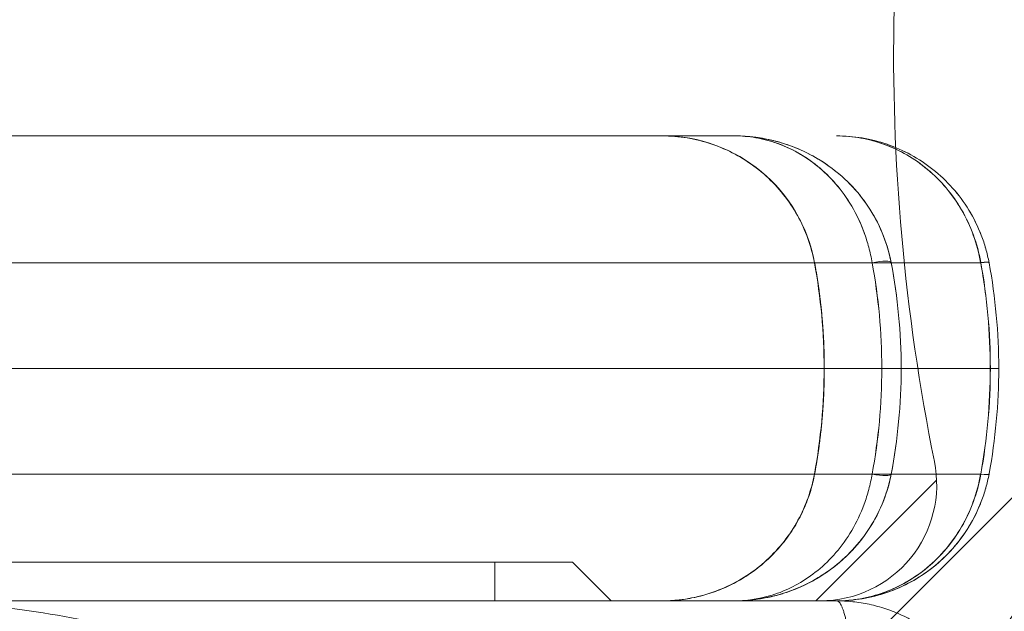
# Model space of a CAD drawing. Units: millimetres. Extents: x -2411 to 6452, y -5176 to 2520.
# Drawn here: x 2607 to 2633, y -2691 to -2676 of the extents above; entities that cross this region are included whole.
import ezdxf

# ---------------------------------------------------------------- set-up
doc = ezdxf.new("R2010")
doc.units = ezdxf.units.MM
doc.header["$LTSCALE"] = 1000
doc.layers.add('1 EQUIPMENT', color=7, linetype='Continuous', lineweight=18)

# ---------------------------------------------------------------- blocks, each defined once
blk = doc.blocks.new('EDMUND BLOCK')
at = {"layer": '1 EQUIPMENT'}
for p, q in [((2516.65, -2678.941), (2625.618, -2678.941)), ((2516.65, -2678.941), (2625.618, -2678.941)), ((2522.686, -2682.214), (2629.175, -2682.214)), ((2522.686, -2682.214), (2629.175, -2682.214)), ((2629.667, -2682.214), (2629.175, -2682.214)), ((2629.667, -2682.214), (2629.175, -2682.214)), ((2577.806, -2687.669), (2629.175, -2687.669)), ((2577.806, -2687.669), (2629.175, -2687.669)), ((2633.443, -2687.624), (2627.419, -2693.648)), ((2629.667, -2687.669), (2629.175, -2687.669)), ((2629.667, -2687.669), (2629.175, -2687.669)), ((2627.722, -2690.941), (2630.84, -2687.824)), ((2630.84, -2687.824), (2630.84, -2687.824)), ((2619.442, -2689.941), (2048.442, -2689.941)), ((2619.442, -2689.941), (2048.442, -2689.941)), ((2619.442, -2689.941), (2619.442, -2690.941)), ((2619.442, -2689.941), (2621.442, -2689.941)), ((2619.442, -2689.941), (2621.442, -2689.941)), ((2619.442, -2689.941), (2619.442, -2690.941)), ((2621.442, -2689.941), (2622.442, -2690.941)), ((2621.442, -2689.941), (2622.442, -2690.941)), ((2606.529, -2690.941), (2621.842, -2690.941)), ((2621.842, -2690.941), (2627.842, -2690.941)), ((2628.259, -2690.941), (2627.842, -2690.941))]:
    blk.add_line(p, q, dxfattribs=at)
for centre, radius, start, end in [((2682.73, -2676.836), 53, 166.0447, 191.4379), ((2627.842, -2687.941), 6, 270, 11.4379), ((2627.842, -2687.941), 3, 270, 11.4379)]:
    blk.add_arc(centre, radius, start, end, dxfattribs=at)
for centre, major_axis, ratio, start_param, end_param in [((2623.761, -2682.941), (0, 4), 0.999457, -1.387961, 0), ((2623.761, -2682.941), (0, 4), 0.999457, -1.387961, 0), ((2629.175, -2682.305), (0.491, 0.094), 0.178691, -0.032952, 1.536662), ((2629.175, -2682.305), (0.491, 0.094), 0.178691, -0.032952, 1.536662), ((2631.7, -2682.305), (0.492, 0.091), 0.1058, 0, 0.958626), ((2631.7, -2682.305), (0.492, 0.091), 0.1058, 0, 0.958626), ((2631.701, -2682.308), (0.492, 0.091), 0.104832, 0, 0.958733), ((2631.701, -2682.308), (0.492, 0.091), 0.104832, 0, 0.958733), ((2631.701, -2687.574), (0.492, -0.091), 0.104681, -0.949382, 0), ((2631.701, -2687.574), (0.492, -0.091), 0.104681, -0.949382, 0), ((2631.7, -2687.578), (0.492, -0.091), 0.105782, -0.949263, 0), ((2631.7, -2687.578), (0.492, -0.091), 0.105782, -0.949263, 0)]:
    blk.add_ellipse(centre, major_axis=major_axis, ratio=ratio, start_param=start_param, end_param=end_param, dxfattribs=at)
at = {"layer": '1 EQUIPMENT', "extrusion": (3.08169e-16, -3.18267e-16, -1)}
blk.add_ellipse((2631.7, -2682.305), major_axis=(0.492, 0.091), ratio=0.105782, start_param=-0.949263, end_param=0, dxfattribs=at)
blk.add_ellipse((2631.7, -2682.305), major_axis=(0.492, 0.091), ratio=0.105782, start_param=-0.949263, end_param=0, dxfattribs=at)
at = {"layer": '1 EQUIPMENT', "extrusion": (3.08742e-16, -3.22051e-16, -1)}
blk.add_ellipse((2631.701, -2682.309), major_axis=(0.492, 0.091), ratio=0.104641, start_param=-0.949385, end_param=-0.000008, dxfattribs=at)
blk.add_ellipse((2631.701, -2682.309), major_axis=(0.492, 0.091), ratio=0.104641, start_param=-0.949385, end_param=-0.000008, dxfattribs=at)
at = {"layer": '1 EQUIPMENT', "extrusion": (2.25664e-16, -1.44422e-18, -1)}
blk.add_ellipse((2629.175, -2687.578), major_axis=(0.491, -0.094), ratio=0.178691, start_param=-0.032952, end_param=1.536662, dxfattribs=at)
blk.add_ellipse((2629.175, -2687.578), major_axis=(0.491, -0.094), ratio=0.178691, start_param=-0.032952, end_param=1.536662, dxfattribs=at)
at = {"layer": '1 EQUIPMENT', "extrusion": (2.20254e-16, -4.0725e-17, -1)}
blk.add_ellipse((2631.7, -2687.578), major_axis=(0.492, -0.091), ratio=0.105779, start_param=0, end_param=0.958627, dxfattribs=at)
blk.add_ellipse((2631.7, -2687.578), major_axis=(0.492, -0.091), ratio=0.105779, start_param=0, end_param=0.958627, dxfattribs=at)
at = {"layer": '1 EQUIPMENT', "extrusion": (2.20274e-16, -4.06738e-17, -1)}
blk.add_ellipse((2631.701, -2687.574), major_axis=(0.492, -0.091), ratio=0.10481, start_param=0, end_param=0.958728, dxfattribs=at)
blk.add_ellipse((2631.701, -2687.574), major_axis=(0.492, -0.091), ratio=0.10481, start_param=0, end_param=0.958728, dxfattribs=at)
at = {"layer": '1 EQUIPMENT'}
for points, knots in [([(2627.686, -2682.214), (2627.607, -2681.789), (2627.457, -2681.372), (2627.036, -2680.616), (2626.759, -2680.268), (2626.116, -2679.685), (2625.742, -2679.444), (2624.946, -2679.099), (2624.515, -2678.991), (2623.973, -2678.946), (2623.862, -2678.941), (2623.752, -2678.941)], [0, 0, 0, 0, 1.296404, 1.296404, 2.59716, 2.59716, 3.898089, 3.898089, 5.198438, 5.198438, 5.529045, 5.529045, 5.529045, 5.529045]), ([(2627.686, -2682.214), (2627.608, -2681.789), (2627.457, -2681.372), (2627.036, -2680.616), (2626.759, -2680.268), (2626.116, -2679.686), (2625.742, -2679.444), (2624.946, -2679.099), (2624.515, -2678.991), (2623.976, -2678.946), (2623.869, -2678.942), (2623.759, -2678.941), (2623.757, -2678.941), (2623.754, -2678.941), (2623.753, -2678.941), (2623.752, -2678.941), (2623.752, -2678.941), (2623.752, -2678.941), (2623.752, -2678.941), (2623.752, -2678.941), (2623.752, -2678.941), (2623.752, -2678.941), (2623.752, -2678.941), (2623.753, -2678.941), (2623.753, -2678.941), (2623.756, -2678.941), (2623.758, -2678.941), (2623.761, -2678.941)], [0, 0, 0, 0, 1.296342, 1.296342, 2.596968, 2.596968, 3.897805, 3.897805, 5.198394, 5.198394, 5.519411, 5.519411, 5.526929, 5.526929, 5.528929, 5.528929, 5.528991, 5.528991, 5.529098, 5.529098, 5.529134, 5.529134, 5.593128, 5.593128, 5.785114, 5.785114, 6.049558, 6.049558, 6.049558, 6.049558]), ([(2625.618, -2678.941), (2626.045, -2678.941), (2626.471, -2679.005), (2627.093, -2679.201), (2627.297, -2679.283), (2627.692, -2679.479), (2627.883, -2679.594), (2628.439, -2679.994), (2628.788, -2680.34), (2629.208, -2680.966), (2629.333, -2681.196), (2629.536, -2681.684), (2629.615, -2681.943), (2629.667, -2682.214)], [-0.000012659, -0.000012659, -0.000012659, -0.000012659, 0.001664232, 0.001664232, 0.002502678, 0.002502678, 0.003341123, 0.003341123, 0.005018014, 0.005018014, 0.00585646, 0.00585646, 0.006694905, 0.006694905, 0.006694905, 0.006694905]), ([(2629.175, -2682.214), (2629.153, -2682.08), (2629.124, -2681.945), (2629.055, -2681.687), (2629.016, -2681.562), (2628.882, -2681.196), (2628.772, -2680.966), (2628.403, -2680.34), (2628.097, -2679.994), (2627.608, -2679.594), (2627.44, -2679.479), (2627.093, -2679.282), (2626.914, -2679.201), (2626.55, -2679.07), (2626.365, -2679.022), (2626.086, -2678.974), (2625.993, -2678.962), (2625.806, -2678.945), (2625.711, -2678.941), (2625.618, -2678.941)], [-0.00000006, -0.00000006, -0.00000006, -0.00000006, 0.000415518, 0.000415518, 0.000831096, 0.000831096, 0.001662252, 0.001662252, 0.003324564, 0.003324564, 0.00415572, 0.00415572, 0.004986876, 0.004986876, 0.005818032, 0.005818032, 0.00623361, 0.00623361, 0.006649188, 0.006649188, 0.006649188, 0.006649188]), ([(2625.618, -2678.941), (2625.711, -2678.941), (2625.806, -2678.945), (2625.992, -2678.961), (2626.084, -2678.973), (2626.36, -2679.021), (2626.543, -2679.068), (2627.084, -2679.26), (2627.44, -2679.456), (2628.095, -2679.992), (2628.401, -2680.338), (2628.771, -2680.964), (2628.881, -2681.194), (2629.016, -2681.561), (2629.055, -2681.687), (2629.107, -2681.88), (2629.122, -2681.946), (2629.151, -2682.079), (2629.164, -2682.147), (2629.175, -2682.214)], [-0.000012659, -0.000012659, -0.000012659, -0.000012659, 0.000401283, 0.000401283, 0.000815224, 0.000815224, 0.001643107, 0.001643107, 0.003298872, 0.003298872, 0.004954637, 0.004954637, 0.005782519, 0.005782519, 0.006196461, 0.006196461, 0.006403431, 0.006403431, 0.006610402, 0.006610402, 0.006610402, 0.006610402]), ([(2629.667, -2682.214), (2629.641, -2682.08), (2629.608, -2681.945), (2629.53, -2681.687), (2629.485, -2681.562), (2629.333, -2681.196), (2629.208, -2680.966), (2628.788, -2680.34), (2628.439, -2679.994), (2627.883, -2679.594), (2627.692, -2679.479), (2627.297, -2679.282), (2627.093, -2679.201), (2626.678, -2679.07), (2626.469, -2679.022), (2626.151, -2678.974), (2626.045, -2678.962), (2625.832, -2678.945), (2625.724, -2678.941), (2625.618, -2678.941)], [-0.00000006, -0.00000006, -0.00000006, -0.00000006, 0.000415518, 0.000415518, 0.000831096, 0.000831096, 0.001662252, 0.001662252, 0.003324564, 0.003324564, 0.00415572, 0.00415572, 0.004986876, 0.004986876, 0.005818032, 0.005818032, 0.00623361, 0.00623361, 0.006649188, 0.006649188, 0.006649188, 0.006649188]), ([(2625.618, -2678.941), (2625.711, -2678.941), (2625.806, -2678.945), (2625.992, -2678.961), (2626.084, -2678.973), (2626.36, -2679.021), (2626.543, -2679.068), (2627.084, -2679.26), (2627.44, -2679.456), (2628.095, -2679.992), (2628.401, -2680.338), (2628.771, -2680.964), (2628.881, -2681.194), (2629.016, -2681.561), (2629.055, -2681.687), (2629.107, -2681.88), (2629.122, -2681.946), (2629.151, -2682.079), (2629.164, -2682.147), (2629.175, -2682.214)], [-0.000012659, -0.000012659, -0.000012659, -0.000012659, 0.000401283, 0.000401283, 0.000815224, 0.000815224, 0.001643107, 0.001643107, 0.003298872, 0.003298872, 0.004954637, 0.004954637, 0.005782519, 0.005782519, 0.006196461, 0.006196461, 0.006403431, 0.006403431, 0.006610402, 0.006610402, 0.006610402, 0.006610402]), ([(2629.667, -2682.214), (2629.641, -2682.08), (2629.608, -2681.945), (2629.53, -2681.687), (2629.485, -2681.562), (2629.333, -2681.196), (2629.208, -2680.966), (2628.788, -2680.34), (2628.439, -2679.994), (2627.883, -2679.594), (2627.692, -2679.479), (2627.297, -2679.282), (2627.093, -2679.201), (2626.678, -2679.07), (2626.469, -2679.022), (2626.151, -2678.974), (2626.045, -2678.962), (2625.832, -2678.945), (2625.724, -2678.941), (2625.618, -2678.941)], [-0.00000006, -0.00000006, -0.00000006, -0.00000006, 0.000415518, 0.000415518, 0.000831096, 0.000831096, 0.001662252, 0.001662252, 0.003324564, 0.003324564, 0.00415572, 0.00415572, 0.004986876, 0.004986876, 0.005818032, 0.005818032, 0.00623361, 0.00623361, 0.006649188, 0.006649188, 0.006649188, 0.006649188]), ([(2625.618, -2678.941), (2626.045, -2678.941), (2626.471, -2679.005), (2627.093, -2679.201), (2627.297, -2679.283), (2627.692, -2679.479), (2627.883, -2679.594), (2628.439, -2679.994), (2628.788, -2680.34), (2629.208, -2680.966), (2629.333, -2681.196), (2629.536, -2681.684), (2629.615, -2681.943), (2629.667, -2682.214)], [-0.000012659, -0.000012659, -0.000012659, -0.000012659, 0.001664232, 0.001664232, 0.002502678, 0.002502678, 0.003341123, 0.003341123, 0.005018014, 0.005018014, 0.00585646, 0.00585646, 0.006694905, 0.006694905, 0.006694905, 0.006694905]), ([(2629.175, -2682.214), (2629.153, -2682.08), (2629.124, -2681.945), (2629.055, -2681.687), (2629.016, -2681.562), (2628.882, -2681.196), (2628.772, -2680.966), (2628.403, -2680.34), (2628.097, -2679.994), (2627.608, -2679.594), (2627.44, -2679.479), (2627.093, -2679.282), (2626.914, -2679.201), (2626.55, -2679.07), (2626.365, -2679.022), (2626.086, -2678.974), (2625.993, -2678.962), (2625.806, -2678.945), (2625.711, -2678.941), (2625.618, -2678.941)], [-0.00000006, -0.00000006, -0.00000006, -0.00000006, 0.000415518, 0.000415518, 0.000831096, 0.000831096, 0.001662252, 0.001662252, 0.003324564, 0.003324564, 0.00415572, 0.00415572, 0.004986876, 0.004986876, 0.005818032, 0.005818032, 0.00623361, 0.00623361, 0.006649188, 0.006649188, 0.006649188, 0.006649188]), ([(2626.068, -2678.965), (2626.215, -2678.981), (2626.362, -2679.004), (2626.615, -2679.059), (2626.724, -2679.087), (2626.852, -2679.125), (2626.872, -2679.131), (2626.953, -2679.157), (2627.013, -2679.177), (2627.253, -2679.265), (2627.43, -2679.344), (2627.851, -2679.569), (2628.092, -2679.731), (2628.516, -2680.089), (2628.705, -2680.28), (2629.021, -2680.677), (2629.154, -2680.877), (2629.45, -2681.43), (2629.59, -2681.813), (2629.666, -2682.211)], [0, 0, 0, 0, 0.581479, 0.581479, 1.017451, 1.017451, 1.09916, 1.09916, 1.344319, 1.344319, 2.080804, 2.080804, 3.135402, 3.135402, 4.065491, 4.065491, 4.856256, 4.856256, 6.088807, 6.088807, 6.088807, 6.088807]), ([(2626.068, -2678.965), (2626.215, -2678.981), (2626.362, -2679.004), (2626.615, -2679.059), (2626.724, -2679.087), (2626.852, -2679.125), (2626.872, -2679.131), (2626.953, -2679.157), (2627.013, -2679.177), (2627.253, -2679.265), (2627.43, -2679.344), (2627.851, -2679.569), (2628.092, -2679.731), (2628.516, -2680.089), (2628.705, -2680.28), (2629.021, -2680.677), (2629.154, -2680.877), (2629.45, -2681.43), (2629.59, -2681.813), (2629.666, -2682.211)], [0, 0, 0, 0, 0.581479, 0.581479, 1.017451, 1.017451, 1.09916, 1.09916, 1.344319, 1.344319, 2.080804, 2.080804, 3.135402, 3.135402, 4.065491, 4.065491, 4.856255, 4.856255, 6.088807, 6.088807, 6.088807, 6.088807]), ([(2628.259, -2678.941), (2628.368, -2678.941), (2628.48, -2678.946), (2628.7, -2678.964), (2628.809, -2678.978), (2629.133, -2679.032), (2629.346, -2679.086), (2629.766, -2679.23), (2629.975, -2679.321), (2630.372, -2679.538), (2630.563, -2679.663), (2630.924, -2679.95), (2631.096, -2680.112), (2631.406, -2680.462), (2631.547, -2680.651), (2631.796, -2681.058), (2631.905, -2681.279), (2632.036, -2681.62), (2632.074, -2681.735), (2632.124, -2681.912), (2632.14, -2681.972), (2632.168, -2682.092), (2632.181, -2682.154), (2632.192, -2682.214)], [-0.000013435, -0.000013435, -0.000013435, -0.000013435, 0.00035397, 0.00035397, 0.000721376, 0.000721376, 0.001456187, 0.001456187, 0.002190999, 0.002190999, 0.00292581, 0.00292581, 0.003660621, 0.003660621, 0.004395432, 0.004395432, 0.005130244, 0.005130244, 0.005497649, 0.005497649, 0.005681352, 0.005681352, 0.005865055, 0.005865055, 0.005865055, 0.005865055]), ([(2631.975, -2682.21), (2631.932, -2681.965), (2631.868, -2681.729), (2631.702, -2681.275), (2631.599, -2681.055), (2631.363, -2680.648), (2631.23, -2680.46), (2630.937, -2680.111), (2630.774, -2679.949), (2630.262, -2679.521), (2629.891, -2679.308), (2629.294, -2679.089), (2629.089, -2679.034), (2628.677, -2678.96), (2628.466, -2678.941), (2628.259, -2678.941)], [0, 0, 0, 0, 0.000742268, 0.000742268, 0.001484537, 0.001484537, 0.002226805, 0.002226805, 0.002969073, 0.002969073, 0.00445361, 0.00445361, 0.005195878, 0.005195878, 0.005938146, 0.005938146, 0.005938146, 0.005938146]), ([(2628.259, -2678.941), (2628.362, -2678.941), (2628.467, -2678.946), (2628.674, -2678.964), (2628.777, -2678.978), (2629.084, -2679.032), (2629.286, -2679.087), (2629.687, -2679.232), (2629.883, -2679.324), (2630.257, -2679.539), (2630.436, -2679.664), (2630.778, -2679.95), (2630.94, -2680.111), (2631.234, -2680.46), (2631.367, -2680.649), (2631.604, -2681.057), (2631.707, -2681.277), (2631.872, -2681.73), (2631.936, -2681.965), (2631.979, -2682.21)], [-0.000013435, -0.000013435, -0.000013435, -0.000013435, 0.000356771, 0.000356771, 0.000726977, 0.000726977, 0.00146739, 0.00146739, 0.002207803, 0.002207803, 0.002948216, 0.002948216, 0.003688629, 0.003688629, 0.004429041, 0.004429041, 0.005169454, 0.005169454, 0.005909867, 0.005909867, 0.005909867, 0.005909867]), ([(2632.192, -2682.214), (2632.17, -2682.093), (2632.141, -2681.972), (2632.075, -2681.736), (2632.036, -2681.62), (2631.906, -2681.28), (2631.797, -2681.06), (2631.547, -2680.652), (2631.407, -2680.463), (2631.096, -2680.113), (2630.925, -2679.951), (2630.563, -2679.664), (2630.374, -2679.539), (2629.978, -2679.323), (2629.77, -2679.231), (2629.348, -2679.086), (2629.134, -2679.032), (2628.809, -2678.978), (2628.7, -2678.964), (2628.48, -2678.946), (2628.369, -2678.941), (2628.259, -2678.941)], [-0.00000006, -0.00000006, -0.00000006, -0.00000006, 0.000369989, 0.000369989, 0.000740038, 0.000740038, 0.001480136, 0.001480136, 0.002220235, 0.002220235, 0.002960333, 0.002960333, 0.003700431, 0.003700431, 0.004440529, 0.004440529, 0.005180627, 0.005180627, 0.005550677, 0.005550677, 0.005920726, 0.005920726, 0.005920726, 0.005920726]), ([(2628.259, -2678.941), (2628.362, -2678.941), (2628.467, -2678.946), (2628.674, -2678.964), (2628.777, -2678.978), (2629.084, -2679.032), (2629.286, -2679.087), (2629.687, -2679.232), (2629.883, -2679.324), (2630.257, -2679.539), (2630.436, -2679.664), (2630.778, -2679.95), (2630.94, -2680.111), (2631.234, -2680.46), (2631.367, -2680.649), (2631.604, -2681.057), (2631.707, -2681.277), (2631.872, -2681.73), (2631.936, -2681.965), (2631.979, -2682.21)], [-0.000013435, -0.000013435, -0.000013435, -0.000013435, 0.000356771, 0.000356771, 0.000726977, 0.000726977, 0.00146739, 0.00146739, 0.002207803, 0.002207803, 0.002948216, 0.002948216, 0.003688629, 0.003688629, 0.004429041, 0.004429041, 0.005169454, 0.005169454, 0.005909867, 0.005909867, 0.005909867, 0.005909867]), ([(2628.259, -2678.941), (2628.368, -2678.941), (2628.48, -2678.946), (2628.7, -2678.964), (2628.809, -2678.978), (2629.133, -2679.032), (2629.346, -2679.086), (2629.766, -2679.23), (2629.975, -2679.321), (2630.372, -2679.538), (2630.563, -2679.663), (2630.924, -2679.95), (2631.096, -2680.112), (2631.406, -2680.462), (2631.547, -2680.651), (2631.796, -2681.058), (2631.905, -2681.279), (2632.036, -2681.62), (2632.074, -2681.735), (2632.124, -2681.912), (2632.14, -2681.972), (2632.168, -2682.092), (2632.181, -2682.154), (2632.192, -2682.214)], [-0.000013435, -0.000013435, -0.000013435, -0.000013435, 0.00035397, 0.00035397, 0.000721376, 0.000721376, 0.001456187, 0.001456187, 0.002190999, 0.002190999, 0.00292581, 0.00292581, 0.003660621, 0.003660621, 0.004395432, 0.004395432, 0.005130244, 0.005130244, 0.005497649, 0.005497649, 0.005681352, 0.005681352, 0.005865055, 0.005865055, 0.005865055, 0.005865055]), ([(2631.975, -2682.21), (2631.932, -2681.965), (2631.868, -2681.729), (2631.702, -2681.275), (2631.599, -2681.055), (2631.363, -2680.648), (2631.23, -2680.46), (2630.937, -2680.111), (2630.774, -2679.949), (2630.262, -2679.521), (2629.891, -2679.308), (2629.294, -2679.089), (2629.089, -2679.034), (2628.677, -2678.96), (2628.466, -2678.941), (2628.259, -2678.941)], [0, 0, 0, 0, 0.000742268, 0.000742268, 0.001484537, 0.001484537, 0.002226805, 0.002226805, 0.002969073, 0.002969073, 0.00445361, 0.00445361, 0.005195878, 0.005195878, 0.005938146, 0.005938146, 0.005938146, 0.005938146]), ([(2629.667, -2682.214), (2629.928, -2682.214), (2630.65, -2682.214), (2631.414, -2682.214), (2631.976, -2682.214)], [0.6565689, 0.6565689, 0.6565689, 0.6565689, 0.78, 0.9754185, 0.9754185, 0.9754185, 0.9754185]), ([(2629.667, -2682.214), (2629.928, -2682.214), (2630.65, -2682.214), (2631.414, -2682.214), (2631.976, -2682.214)], [0.6565689, 0.6565689, 0.6565689, 0.6565689, 0.78, 0.9754185, 0.9754185, 0.9754185, 0.9754185]), ([(2631.976, -2682.214), (2631.976, -2682.214), (2631.976, -2682.214), (2631.976, -2682.214), (2631.975, -2682.213), (2631.975, -2682.211), (2631.975, -2682.21)], [-0.00000006, -0.00000006, -0.00000006, -0.00000006, 0, 0, 0, 0.000003928128, 0.000003928128, 0.000003928128, 0.000003928128]), ([(2631.976, -2682.214), (2631.976, -2682.214), (2631.976, -2682.214), (2631.976, -2682.214), (2631.975, -2682.213), (2631.975, -2682.211), (2631.975, -2682.21)], [-0.00000006, -0.00000006, -0.00000006, -0.00000006, 0, 0, 0, 0.000003928128, 0.000003928128, 0.000003928128, 0.000003928128]), ([(2632.222, -2684.941), (2632.222, -2684.483), (2632.202, -2684.026), (2632.119, -2683.116), (2632.057, -2682.662), (2631.976, -2682.214)], [0.002746154, 0.002746154, 0.002746154, 0.002746154, 0.004119564, 0.004119564, 0.005492973, 0.005492973, 0.005492973, 0.005492973]), ([(2632.222, -2684.941), (2632.222, -2684.483), (2632.202, -2684.026), (2632.119, -2683.116), (2632.057, -2682.662), (2631.976, -2682.214)], [0.002746154, 0.002746154, 0.002746154, 0.002746154, 0.004119564, 0.004119564, 0.005492973, 0.005492973, 0.005492973, 0.005492973]), ([(2631.979, -2682.21), (2631.979, -2682.211), (2631.979, -2682.213), (2631.979, -2682.214), (2631.979, -2682.214), (2631.979, -2682.214), (2631.979, -2682.214)], [0, 0, 0, 0, 0.000004342334, 0.000004342334, 0.000004342334, 0.000004402334, 0.000004402334, 0.000004402334, 0.000004402334]), ([(2631.979, -2682.21), (2631.979, -2682.211), (2631.979, -2682.213), (2631.979, -2682.214), (2631.979, -2682.214), (2631.979, -2682.214), (2631.979, -2682.214)], [0, 0, 0, 0, 0.000004342334, 0.000004342334, 0.000004342334, 0.000004402334, 0.000004402334, 0.000004402334, 0.000004402334]), ([(2632.192, -2682.214), (2632.192, -2682.214), (2632.192, -2682.214), (2632.192, -2682.214), (2632.192, -2682.215), (2632.192, -2682.216), (2632.193, -2682.218)], [-0.000000059997, -0.000000059997, -0.000000059997, -0.000000059997, 0, 0, 0, 0.000003580717, 0.000003580717, 0.000003580717, 0.000003580717]), ([(2632.193, -2682.218), (2632.193, -2682.218), (2632.193, -2682.218), (2632.193, -2682.218), (2632.192, -2682.217), (2632.192, -2682.215), (2632.192, -2682.214), (2632.192, -2682.214), (2632.192, -2682.214), (2632.192, -2682.214)], [0, 0, 0, 0, 0.000000040767, 0.000000040767, 0.000000040767, 0.000003947533, 0.000003947533, 0.000003947533, 0.00000400753, 0.00000400753, 0.00000400753, 0.00000400753]), ([(2632.193, -2682.218), (2632.193, -2682.218), (2632.193, -2682.218), (2632.193, -2682.218), (2632.192, -2682.217), (2632.192, -2682.215), (2632.192, -2682.214), (2632.192, -2682.214), (2632.192, -2682.214), (2632.192, -2682.214)], [0, 0, 0, 0, 0.000000040767, 0.000000040767, 0.000000040767, 0.000003947533, 0.000003947533, 0.000003947533, 0.00000400753, 0.00000400753, 0.00000400753, 0.00000400753]), ([(2632.192, -2682.214), (2632.192, -2682.214), (2632.192, -2682.214), (2632.192, -2682.214), (2632.192, -2682.215), (2632.192, -2682.216), (2632.193, -2682.218)], [-0.000000059997, -0.000000059997, -0.000000059997, -0.000000059997, 0, 0, 0, 0.000003580717, 0.000003580717, 0.000003580717, 0.000003580717]), ([(2632.222, -2684.941), (2631.887, -2684.941), (2631.57, -2684.941), (2631.118, -2684.941), (2630.97, -2684.941), (2630.681, -2684.941), (2630.539, -2684.941), (2630.125, -2684.942), (2629.863, -2684.942), (2629.384, -2684.941), (2629.167, -2684.941), (2628.79, -2684.941), (2628.628, -2684.941), (2628.355, -2684.941), (2628.244, -2684.942), (2628.072, -2684.941), (2628.011, -2684.941), (2627.94, -2684.941), (2627.929, -2684.941), (2627.942, -2684.941)], [0.0076141, 0.0076141, 0.0076141, 0.0076141, 0.1316624, 0.1316624, 0.1936865, 0.1936865, 0.2557106, 0.2557106, 0.3797588, 0.3797588, 0.5038071, 0.5038071, 0.6278553, 0.6278553, 0.7519035, 0.7519035, 0.8759518, 0.8759518, 1, 1, 1, 1]), ([(2632.222, -2684.941), (2631.887, -2684.941), (2631.57, -2684.941), (2631.118, -2684.941), (2630.97, -2684.941), (2630.681, -2684.941), (2630.539, -2684.941), (2630.125, -2684.942), (2629.863, -2684.942), (2629.384, -2684.941), (2629.167, -2684.941), (2628.79, -2684.941), (2628.628, -2684.941), (2628.355, -2684.941), (2628.244, -2684.942), (2628.072, -2684.941), (2628.011, -2684.941), (2627.94, -2684.941), (2627.929, -2684.941), (2627.942, -2684.941)], [0.0076141, 0.0076141, 0.0076141, 0.0076141, 0.1316624, 0.1316624, 0.1936865, 0.1936865, 0.2557106, 0.2557106, 0.3797588, 0.3797588, 0.5038071, 0.5038071, 0.6278553, 0.6278553, 0.7519035, 0.7519035, 0.8759518, 0.8759518, 1, 1, 1, 1]), ([(2629.425, -2684.941), (2629.559, -2684.941), (2629.692, -2684.941), (2629.877, -2684.941), (2629.929, -2684.941), (2629.925, -2684.941)], [0, 0, 0, 0, 0.5, 0.5, 1, 1, 1, 1]), ([(2629.425, -2684.941), (2629.559, -2684.941), (2629.692, -2684.941), (2629.877, -2684.941), (2629.929, -2684.941), (2629.925, -2684.941)], [0, 0, 0, 0, 0.5, 0.5, 1, 1, 1, 1]), ([(2629.925, -2684.941), (2630.261, -2684.941), (2630.997, -2684.941), (2631.792, -2684.941), (2632.226, -2684.941)], [0.6637409, 0.6637409, 0.6637409, 0.6637409, 0.8290159, 0.9925435, 0.9925435, 0.9925435, 0.9925435]), ([(2629.925, -2684.941), (2630.261, -2684.941), (2630.997, -2684.941), (2631.792, -2684.941), (2632.226, -2684.941)], [0.6637409, 0.6637409, 0.6637409, 0.6637409, 0.8290159, 0.9925435, 0.9925435, 0.9925435, 0.9925435]), ([(2632.222, -2684.941), (2632.29, -2684.941), (2632.346, -2684.941), (2632.422, -2684.941), (2632.442, -2684.941), (2632.442, -2684.941)], [0, 0, 0, 0, 0.5, 0.5, 1, 1, 1, 1]), ([(2632.222, -2684.941), (2632.29, -2684.941), (2632.346, -2684.941), (2632.422, -2684.941), (2632.442, -2684.941), (2632.442, -2684.941)], [0, 0, 0, 0, 0.5, 0.5, 1, 1, 1, 1]), ([(2632.442, -2684.941), (2632.442, -2684.941), (2632.422, -2684.941), (2632.347, -2684.941), (2632.292, -2684.941), (2632.226, -2684.941)], [0, 0, 0, 0, 0.5, 0.5, 1, 1, 1, 1]), ([(2632.442, -2684.941), (2632.442, -2684.941), (2632.422, -2684.941), (2632.347, -2684.941), (2632.292, -2684.941), (2632.226, -2684.941)], [0, 0, 0, 0, 0.5, 0.5, 1, 1, 1, 1]), ([(2623.752, -2690.941), (2623.873, -2690.941), (2623.993, -2690.936), (2624.545, -2690.886), (2624.975, -2690.774), (2625.768, -2690.423), (2626.14, -2690.179), (2626.779, -2689.592), (2627.054, -2689.241), (2627.464, -2688.491), (2627.609, -2688.083), (2627.686, -2687.669)], [0, 0, 0, 0, 0.360986, 0.360986, 1.66136, 1.66136, 2.962252, 2.962252, 4.264109, 4.264109, 5.529408, 5.529408, 5.529408, 5.529408]), ([(2623.752, -2690.941), (2623.873, -2690.941), (2623.993, -2690.936), (2624.545, -2690.886), (2624.976, -2690.774), (2625.768, -2690.423), (2626.141, -2690.179), (2626.779, -2689.592), (2627.054, -2689.241), (2627.464, -2688.491), (2627.609, -2688.083), (2627.686, -2687.669)], [0, 0, 0, 0, 0.360998, 0.360998, 1.661609, 1.661609, 2.962359, 2.962359, 4.264092, 4.264092, 5.529394, 5.529394, 5.529394, 5.529394]), ([(2625.618, -2690.941), (2625.993, -2690.941), (2626.368, -2690.877), (2626.914, -2690.682), (2627.093, -2690.6), (2627.44, -2690.404), (2627.608, -2690.289), (2628.097, -2689.889), (2628.403, -2689.542), (2628.771, -2688.918), (2628.88, -2688.692), (2629.015, -2688.323), (2629.055, -2688.197), (2629.107, -2688.003), (2629.122, -2687.937), (2629.151, -2687.804), (2629.163, -2687.736), (2629.175, -2687.669)], [-0.000012659, -0.000012659, -0.000012659, -0.000012659, 0.001664197, 0.001664197, 0.002502625, 0.002502625, 0.003341052, 0.003341052, 0.005017908, 0.005017908, 0.005856336, 0.005856336, 0.00627555, 0.00627555, 0.006485157, 0.006485157, 0.006694764, 0.006694764, 0.006694764, 0.006694764]), ([(2629.667, -2687.669), (2629.641, -2687.804), (2629.608, -2687.938), (2629.53, -2688.197), (2629.484, -2688.323), (2629.33, -2688.692), (2629.207, -2688.918), (2628.788, -2689.542), (2628.439, -2689.889), (2627.883, -2690.289), (2627.692, -2690.404), (2627.297, -2690.6), (2627.093, -2690.682), (2626.678, -2690.812), (2626.469, -2690.861), (2626.045, -2690.925), (2625.831, -2690.941), (2625.618, -2690.941)], [-0.00000006, -0.00000006, -0.00000006, -0.00000006, 0.00041751, 0.00041751, 0.00083508, 0.00083508, 0.00167022, 0.00167022, 0.003340499, 0.003340499, 0.004175639, 0.004175639, 0.005010779, 0.005010779, 0.005845919, 0.005845919, 0.006681058, 0.006681058, 0.006681058, 0.006681058]), ([(2625.618, -2690.941), (2625.724, -2690.941), (2625.831, -2690.937), (2626.043, -2690.921), (2626.148, -2690.909), (2626.463, -2690.862), (2626.67, -2690.814), (2627.286, -2690.622), (2627.692, -2690.426), (2628.437, -2689.891), (2628.786, -2689.544), (2629.206, -2688.92), (2629.33, -2688.693), (2629.484, -2688.324), (2629.53, -2688.197), (2629.588, -2688.003), (2629.606, -2687.937), (2629.639, -2687.804), (2629.654, -2687.736), (2629.667, -2687.669)], [-0.000012659, -0.000012659, -0.000012659, -0.000012659, 0.000401274, 0.000401274, 0.000815207, 0.000815207, 0.001643072, 0.001643072, 0.003298802, 0.003298802, 0.004954532, 0.004954532, 0.005782397, 0.005782397, 0.00619633, 0.00619633, 0.006403296, 0.006403296, 0.006610262, 0.006610262, 0.006610262, 0.006610262]), ([(2629.175, -2687.669), (2629.153, -2687.804), (2629.124, -2687.938), (2629.055, -2688.197), (2629.015, -2688.323), (2628.88, -2688.692), (2628.771, -2688.918), (2628.403, -2689.542), (2628.097, -2689.889), (2627.608, -2690.289), (2627.44, -2690.404), (2627.093, -2690.6), (2626.914, -2690.682), (2626.55, -2690.812), (2626.365, -2690.861), (2625.993, -2690.925), (2625.805, -2690.941), (2625.618, -2690.941)], [-0.00000006, -0.00000006, -0.00000006, -0.00000006, 0.00041751, 0.00041751, 0.00083508, 0.00083508, 0.00167022, 0.00167022, 0.003340499, 0.003340499, 0.004175639, 0.004175639, 0.005010779, 0.005010779, 0.005845919, 0.005845919, 0.006681058, 0.006681058, 0.006681058, 0.006681058]), ([(2629.175, -2687.669), (2629.153, -2687.804), (2629.124, -2687.938), (2629.055, -2688.197), (2629.015, -2688.323), (2628.88, -2688.692), (2628.771, -2688.918), (2628.403, -2689.542), (2628.097, -2689.889), (2627.608, -2690.289), (2627.44, -2690.404), (2627.093, -2690.6), (2626.914, -2690.682), (2626.55, -2690.812), (2626.365, -2690.861), (2625.993, -2690.925), (2625.805, -2690.941), (2625.618, -2690.941)], [-0.00000006, -0.00000006, -0.00000006, -0.00000006, 0.00041751, 0.00041751, 0.00083508, 0.00083508, 0.00167022, 0.00167022, 0.003340499, 0.003340499, 0.004175639, 0.004175639, 0.005010779, 0.005010779, 0.005845919, 0.005845919, 0.006681058, 0.006681058, 0.006681058, 0.006681058]), ([(2625.618, -2690.941), (2625.724, -2690.941), (2625.831, -2690.937), (2626.043, -2690.921), (2626.148, -2690.909), (2626.463, -2690.862), (2626.67, -2690.814), (2627.286, -2690.622), (2627.692, -2690.426), (2628.437, -2689.891), (2628.786, -2689.544), (2629.206, -2688.92), (2629.33, -2688.693), (2629.484, -2688.324), (2629.53, -2688.197), (2629.588, -2688.003), (2629.606, -2687.937), (2629.639, -2687.804), (2629.654, -2687.736), (2629.667, -2687.669)], [-0.000012659, -0.000012659, -0.000012659, -0.000012659, 0.000401274, 0.000401274, 0.000815207, 0.000815207, 0.001643072, 0.001643072, 0.003298802, 0.003298802, 0.004954532, 0.004954532, 0.005782397, 0.005782397, 0.00619633, 0.00619633, 0.006403296, 0.006403296, 0.006610262, 0.006610262, 0.006610262, 0.006610262]), ([(2629.667, -2687.669), (2629.641, -2687.804), (2629.608, -2687.938), (2629.53, -2688.197), (2629.484, -2688.323), (2629.33, -2688.692), (2629.207, -2688.918), (2628.788, -2689.542), (2628.439, -2689.889), (2627.883, -2690.289), (2627.692, -2690.404), (2627.297, -2690.6), (2627.093, -2690.682), (2626.678, -2690.812), (2626.469, -2690.861), (2626.045, -2690.925), (2625.831, -2690.941), (2625.618, -2690.941)], [-0.00000006, -0.00000006, -0.00000006, -0.00000006, 0.00041751, 0.00041751, 0.00083508, 0.00083508, 0.00167022, 0.00167022, 0.003340499, 0.003340499, 0.004175639, 0.004175639, 0.005010779, 0.005010779, 0.005845919, 0.005845919, 0.006681058, 0.006681058, 0.006681058, 0.006681058]), ([(2625.618, -2690.941), (2625.993, -2690.941), (2626.368, -2690.877), (2626.914, -2690.682), (2627.093, -2690.6), (2627.44, -2690.404), (2627.608, -2690.289), (2628.097, -2689.889), (2628.403, -2689.542), (2628.771, -2688.918), (2628.88, -2688.692), (2629.015, -2688.323), (2629.055, -2688.197), (2629.107, -2688.003), (2629.122, -2687.937), (2629.151, -2687.804), (2629.163, -2687.736), (2629.175, -2687.669)], [-0.000012659, -0.000012659, -0.000012659, -0.000012659, 0.001664197, 0.001664197, 0.002502625, 0.002502625, 0.003341052, 0.003341052, 0.005017908, 0.005017908, 0.005856336, 0.005856336, 0.00627555, 0.00627555, 0.006485157, 0.006485157, 0.006694764, 0.006694764, 0.006694764, 0.006694764]), ([(2629.666, -2687.672), (2629.603, -2688.002), (2629.496, -2688.323), (2629.215, -2688.918), (2629.034, -2689.196), (2628.59, -2689.735), (2628.313, -2689.986), (2627.837, -2690.318), (2627.645, -2690.429), (2627.34, -2690.577), (2627.229, -2690.625), (2627.031, -2690.699), (2626.946, -2690.729), (2626.859, -2690.756), (2626.858, -2690.756), (2626.844, -2690.76), (2626.832, -2690.764), (2626.782, -2690.779), (2626.744, -2690.789), (2626.593, -2690.829), (2626.48, -2690.855), (2626.267, -2690.893), (2626.168, -2690.907), (2626.069, -2690.917)], [0, 0, 0, 0, 1.023282, 1.023282, 2.100113, 2.100113, 3.402295, 3.402295, 4.22399, 4.22399, 4.684618, 4.684618, 5.033388, 5.033388, 5.037495, 5.037495, 5.088042, 5.088042, 5.239689, 5.239689, 5.694833, 5.694833, 6.088667, 6.088667, 6.088667, 6.088667]), ([(2629.666, -2687.672), (2629.603, -2688.002), (2629.496, -2688.323), (2629.215, -2688.918), (2629.034, -2689.196), (2628.59, -2689.735), (2628.313, -2689.986), (2627.837, -2690.318), (2627.645, -2690.429), (2627.34, -2690.577), (2627.229, -2690.625), (2627.031, -2690.699), (2626.946, -2690.729), (2626.859, -2690.756), (2626.858, -2690.756), (2626.844, -2690.76), (2626.832, -2690.764), (2626.782, -2690.779), (2626.744, -2690.789), (2626.593, -2690.829), (2626.48, -2690.855), (2626.267, -2690.893), (2626.168, -2690.907), (2626.069, -2690.917)], [0, 0, 0, 0, 1.023282, 1.023282, 2.100113, 2.100113, 3.402295, 3.402295, 4.22399, 4.22399, 4.684618, 4.684618, 5.033388, 5.033388, 5.037495, 5.037495, 5.088041, 5.088041, 5.239689, 5.239689, 5.694833, 5.694833, 6.088666, 6.088666, 6.088666, 6.088666]), ([(2632.192, -2687.669), (2632.17, -2687.789), (2632.141, -2687.911), (2632.075, -2688.146), (2632.036, -2688.262), (2631.906, -2688.602), (2631.797, -2688.821), (2631.549, -2689.228), (2631.409, -2689.417), (2631.099, -2689.767), (2630.928, -2689.929), (2630.388, -2690.359), (2629.994, -2690.573), (2629.358, -2690.794), (2629.141, -2690.849), (2628.703, -2690.923), (2628.479, -2690.941), (2628.259, -2690.941)], [-0.00000006, -0.00000006, -0.00000006, -0.00000006, 0.000369789, 0.000369789, 0.000739639, 0.000739639, 0.001479337, 0.001479337, 0.002219036, 0.002219036, 0.002958734, 0.002958734, 0.004438132, 0.004438132, 0.00517783, 0.00517783, 0.005917529, 0.005917529, 0.005917529, 0.005917529]), ([(2628.259, -2690.941), (2628.368, -2690.941), (2628.48, -2690.937), (2628.7, -2690.918), (2628.809, -2690.905), (2629.133, -2690.851), (2629.346, -2690.797), (2629.766, -2690.653), (2629.974, -2690.562), (2630.372, -2690.345), (2630.562, -2690.22), (2630.924, -2689.933), (2631.096, -2689.771), (2631.406, -2689.421), (2631.547, -2689.231), (2631.796, -2688.823), (2631.905, -2688.603), (2632.036, -2688.263), (2632.074, -2688.147), (2632.124, -2687.97), (2632.14, -2687.911), (2632.168, -2687.791), (2632.181, -2687.729), (2632.192, -2687.669)], [-0.000013435, -0.000013435, -0.000013435, -0.000013435, 0.000353951, 0.000353951, 0.000721338, 0.000721338, 0.001456111, 0.001456111, 0.002190884, 0.002190884, 0.002925658, 0.002925658, 0.003660431, 0.003660431, 0.004395204, 0.004395204, 0.005129977, 0.005129977, 0.005497364, 0.005497364, 0.005681057, 0.005681057, 0.00586475, 0.00586475, 0.00586475, 0.00586475]), ([(2632.192, -2687.669), (2632.17, -2687.789), (2632.141, -2687.911), (2632.075, -2688.146), (2632.036, -2688.262), (2631.906, -2688.602), (2631.797, -2688.821), (2631.549, -2689.228), (2631.409, -2689.417), (2631.099, -2689.767), (2630.928, -2689.929), (2630.388, -2690.359), (2629.994, -2690.573), (2629.358, -2690.794), (2629.141, -2690.849), (2628.703, -2690.923), (2628.479, -2690.941), (2628.259, -2690.941)], [-0.00000006, -0.00000006, -0.00000006, -0.00000006, 0.000369789, 0.000369789, 0.000739639, 0.000739639, 0.001479337, 0.001479337, 0.002219036, 0.002219036, 0.002958734, 0.002958734, 0.004438132, 0.004438132, 0.00517783, 0.00517783, 0.005917529, 0.005917529, 0.005917529, 0.005917529]), ([(2628.259, -2690.941), (2628.361, -2690.941), (2628.467, -2690.937), (2628.673, -2690.918), (2628.776, -2690.905), (2629.081, -2690.851), (2629.282, -2690.797), (2629.678, -2690.653), (2629.875, -2690.562), (2630.251, -2690.346), (2630.43, -2690.221), (2630.773, -2689.935), (2630.935, -2689.773), (2631.229, -2689.424), (2631.363, -2689.235), (2631.599, -2688.828), (2631.702, -2688.608), (2631.868, -2688.154), (2631.932, -2687.918), (2631.975, -2687.673)], [-0.000013435, -0.000013435, -0.000013435, -0.000013435, 0.000354549, 0.000354549, 0.000722533, 0.000722533, 0.001458501, 0.001458501, 0.002194469, 0.002194469, 0.002930437, 0.002930437, 0.003666404, 0.003666404, 0.004402372, 0.004402372, 0.00513834, 0.00513834, 0.005874308, 0.005874308, 0.005874308, 0.005874308]), ([(2631.979, -2687.673), (2631.936, -2687.918), (2631.872, -2688.153), (2631.707, -2688.607), (2631.604, -2688.826), (2631.367, -2689.234), (2631.234, -2689.422), (2630.941, -2689.771), (2630.778, -2689.933), (2630.437, -2690.219), (2630.257, -2690.343), (2629.884, -2690.559), (2629.688, -2690.65), (2629.289, -2690.795), (2629.087, -2690.85), (2628.779, -2690.904), (2628.676, -2690.918), (2628.467, -2690.937), (2628.362, -2690.941), (2628.259, -2690.941)], [0, 0, 0, 0, 0.000740725, 0.000740725, 0.001481449, 0.001481449, 0.002222174, 0.002222174, 0.002962898, 0.002962898, 0.003703623, 0.003703623, 0.004444348, 0.004444348, 0.005185072, 0.005185072, 0.005555435, 0.005555435, 0.005925797, 0.005925797, 0.005925797, 0.005925797]), ([(2631.979, -2687.673), (2631.936, -2687.918), (2631.872, -2688.153), (2631.707, -2688.607), (2631.604, -2688.826), (2631.367, -2689.234), (2631.234, -2689.422), (2630.941, -2689.771), (2630.778, -2689.933), (2630.437, -2690.219), (2630.257, -2690.343), (2629.884, -2690.559), (2629.688, -2690.65), (2629.289, -2690.795), (2629.087, -2690.85), (2628.779, -2690.904), (2628.676, -2690.918), (2628.467, -2690.937), (2628.362, -2690.941), (2628.259, -2690.941)], [0, 0, 0, 0, 0.000740725, 0.000740725, 0.001481449, 0.001481449, 0.002222174, 0.002222174, 0.002962898, 0.002962898, 0.003703623, 0.003703623, 0.004444348, 0.004444348, 0.005185072, 0.005185072, 0.005555435, 0.005555435, 0.005925797, 0.005925797, 0.005925797, 0.005925797]), ([(2628.259, -2690.941), (2628.361, -2690.941), (2628.467, -2690.937), (2628.673, -2690.918), (2628.776, -2690.905), (2629.081, -2690.851), (2629.282, -2690.797), (2629.678, -2690.653), (2629.875, -2690.562), (2630.251, -2690.346), (2630.43, -2690.221), (2630.773, -2689.935), (2630.935, -2689.773), (2631.229, -2689.424), (2631.363, -2689.235), (2631.599, -2688.828), (2631.702, -2688.608), (2631.868, -2688.154), (2631.932, -2687.918), (2631.975, -2687.673)], [-0.000013435, -0.000013435, -0.000013435, -0.000013435, 0.000354549, 0.000354549, 0.000722533, 0.000722533, 0.001458501, 0.001458501, 0.002194469, 0.002194469, 0.002930437, 0.002930437, 0.003666404, 0.003666404, 0.004402372, 0.004402372, 0.00513834, 0.00513834, 0.005874308, 0.005874308, 0.005874308, 0.005874308]), ([(2629.667, -2687.669), (2629.928, -2687.669), (2630.65, -2687.669), (2631.414, -2687.669), (2631.976, -2687.669)], [0.6565689, 0.6565689, 0.6565689, 0.6565689, 0.78, 0.9754188, 0.9754188, 0.9754188, 0.9754188]), ([(2629.667, -2687.669), (2629.928, -2687.669), (2630.65, -2687.669), (2631.414, -2687.669), (2631.976, -2687.669)], [0.6565689, 0.6565689, 0.6565689, 0.6565689, 0.78, 0.9754188, 0.9754188, 0.9754188, 0.9754188]), ([(2631.975, -2687.673), (2631.975, -2687.671), (2631.975, -2687.67), (2631.976, -2687.669), (2631.976, -2687.669), (2631.976, -2687.669), (2631.976, -2687.669)], [0, 0, 0, 0, 0.000003919395, 0.000003919395, 0.000003919395, 0.000003979395, 0.000003979395, 0.000003979395, 0.000003979395]), ([(2631.975, -2687.673), (2631.975, -2687.671), (2631.975, -2687.67), (2631.976, -2687.669), (2631.976, -2687.669), (2631.976, -2687.669), (2631.976, -2687.669)], [0, 0, 0, 0, 0.000003919395, 0.000003919395, 0.000003919395, 0.000003979395, 0.000003979395, 0.000003979395, 0.000003979395]), ([(2631.979, -2687.669), (2631.979, -2687.669), (2631.979, -2687.669), (2631.979, -2687.669), (2631.979, -2687.67), (2631.979, -2687.672), (2631.979, -2687.673)], [-0.00000006, -0.00000006, -0.00000006, -0.00000006, 0, 0, 0, 0.000004342334, 0.000004342334, 0.000004342334, 0.000004342334]), ([(2631.979, -2687.669), (2631.979, -2687.669), (2631.979, -2687.669), (2631.979, -2687.669), (2631.979, -2687.67), (2631.979, -2687.672), (2631.979, -2687.673)], [-0.00000006, -0.00000006, -0.00000006, -0.00000006, 0, 0, 0, 0.000004342334, 0.000004342334, 0.000004342334, 0.000004342334]), ([(2632.193, -2687.665), (2632.193, -2687.665), (2632.193, -2687.665), (2632.193, -2687.665), (2632.192, -2687.666), (2632.192, -2687.667), (2632.192, -2687.669), (2632.192, -2687.669), (2632.192, -2687.669), (2632.192, -2687.669)], [0, 0, 0, 0, 0.000000043674, 0.000000043674, 0.000000043674, 0.000003571544, 0.000003571544, 0.000003571544, 0.000003631544, 0.000003631544, 0.000003631544, 0.000003631544]), ([(2632.192, -2687.669), (2632.192, -2687.669), (2632.192, -2687.669), (2632.192, -2687.669), (2632.192, -2687.667), (2632.192, -2687.666), (2632.193, -2687.665)], [-0.00000006, -0.00000006, -0.00000006, -0.00000006, 0, 0, 0, 0.000003947529, 0.000003947529, 0.000003947529, 0.000003947529]), ([(2632.193, -2687.665), (2632.193, -2687.665), (2632.193, -2687.665), (2632.193, -2687.665), (2632.192, -2687.666), (2632.192, -2687.667), (2632.192, -2687.669), (2632.192, -2687.669), (2632.192, -2687.669), (2632.192, -2687.669)], [0, 0, 0, 0, 0.000000043674, 0.000000043674, 0.000000043674, 0.000003571544, 0.000003571544, 0.000003571544, 0.000003631544, 0.000003631544, 0.000003631544, 0.000003631544]), ([(2632.192, -2687.669), (2632.192, -2687.669), (2632.192, -2687.669), (2632.192, -2687.669), (2632.192, -2687.667), (2632.192, -2687.666), (2632.193, -2687.665)], [-0.00000006, -0.00000006, -0.00000006, -0.00000006, 0, 0, 0, 0.000003947529, 0.000003947529, 0.000003947529, 0.000003947529]), ([(2603.963, -2690.941), (2604.934, -2690.941), (2605.904, -2691.008), (2607.847, -2691.246), (2608.82, -2691.418), (2610.279, -2691.756), (2610.765, -2691.883), (2611.738, -2692.171), (2612.222, -2692.331), (2613.175, -2692.694), (2613.645, -2692.896), (2614.33, -2693.261), (2614.552, -2693.392), (2614.976, -2693.686), (2615.179, -2693.847), (2615.359, -2694.041)], [0, 0, 0, 0, 0.00314464, 0.00314464, 0.00628928, 0.00628928, 0.0078616, 0.0078616, 0.00943392, 0.00943392, 0.01100624, 0.01100624, 0.0117924, 0.0117924, 0.01257856, 0.01257856, 0.01257856, 0.01257856])]:
    blk.add_open_spline(points, degree=3, knots=knots, dxfattribs=at)
for points, degree in [([(2627.937, -2684.941), (2627.937, -2684.028), (2627.852, -2683.112), (2627.686, -2682.214)], 3), ([(2627.937, -2684.941), (2627.937, -2684.028), (2627.852, -2683.112), (2627.686, -2682.214)], 3), ([(2629.175, -2682.214), (2629.34, -2683.108), (2629.425, -2684.017), (2629.425, -2684.941)], 3), ([(2629.425, -2684.941), (2629.425, -2684.017), (2629.341, -2683.108), (2629.175, -2682.214)], 3), ([(2629.425, -2684.941), (2629.425, -2684.017), (2629.341, -2683.108), (2629.175, -2682.214)], 3), ([(2629.175, -2682.214), (2629.34, -2683.108), (2629.425, -2684.017), (2629.425, -2684.941)], 3), ([(2629.666, -2682.211), (2629.836, -2683.099), (2629.925, -2684.024), (2629.925, -2684.941)], 3), ([(2629.925, -2684.941), (2629.925, -2684.017), (2629.837, -2683.108), (2629.667, -2682.214)], 3), ([(2629.667, -2682.214), (2629.837, -2683.108), (2629.925, -2684.017), (2629.925, -2684.941)], 3), ([(2629.667, -2682.214), (2629.837, -2683.108), (2629.925, -2684.017), (2629.925, -2684.941)], 3), ([(2629.925, -2684.941), (2629.925, -2684.017), (2629.837, -2683.108), (2629.667, -2682.214)], 3), ([(2631.979, -2682.214), (2631.978, -2682.214), (2631.977, -2682.214), (2631.976, -2682.214)], 3), ([(2631.979, -2682.214), (2631.978, -2682.214), (2631.977, -2682.214), (2631.976, -2682.214)], 3), ([(2631.979, -2682.214), (2632.143, -2683.11), (2632.226, -2684.025), (2632.226, -2684.941)], 3), ([(2631.979, -2682.214), (2632.143, -2683.11), (2632.226, -2684.025), (2632.226, -2684.941)], 3), ([(2632.193, -2682.218), (2632.358, -2683.113), (2632.442, -2684.026), (2632.442, -2684.941)], 3), ([(2632.193, -2682.218), (2632.358, -2683.113), (2632.442, -2684.026), (2632.442, -2684.941)], 3), ([(2632.442, -2684.941), (2632.442, -2684.026), (2632.358, -2683.113), (2632.193, -2682.218)], 3), ([(2629.425, -2684.941), (2572.079, -2684.941)], 1), ([(2629.425, -2684.941), (2572.079, -2684.941)], 1), ([(2627.686, -2687.669), (2627.852, -2686.771), (2627.937, -2685.854), (2627.937, -2684.941)], 3), ([(2627.686, -2687.669), (2627.852, -2686.771), (2627.937, -2685.854), (2627.937, -2684.941)], 3), ([(2629.175, -2687.669), (2629.34, -2686.776), (2629.425, -2685.865), (2629.425, -2684.941)], 3), ([(2629.175, -2687.669), (2629.34, -2686.776), (2629.425, -2685.865), (2629.425, -2684.941)], 3), ([(2629.425, -2684.941), (2629.425, -2685.866), (2629.341, -2686.775), (2629.175, -2687.669)], 3), ([(2629.925, -2684.941), (2629.925, -2685.859), (2629.836, -2686.784), (2629.666, -2687.672)], 3), ([(2629.925, -2684.941), (2629.925, -2685.866), (2629.837, -2686.775), (2629.667, -2687.669)], 3), ([(2629.667, -2687.669), (2629.837, -2686.776), (2629.925, -2685.865), (2629.925, -2684.941)], 3), ([(2629.925, -2684.941), (2629.925, -2685.866), (2629.837, -2686.775), (2629.667, -2687.669)], 3), ([(2629.667, -2687.669), (2629.837, -2686.776), (2629.925, -2685.865), (2629.925, -2684.941)], 3), ([(2629.925, -2684.941), (2629.925, -2684.941), (2629.925, -2684.941), (2629.925, -2684.941)], 3), ([(2629.925, -2684.941), (2629.925, -2684.941), (2629.925, -2684.941), (2629.925, -2684.941)], 3), ([(2631.976, -2687.669), (2632.139, -2686.773), (2632.222, -2685.858), (2632.222, -2684.941)], 3), ([(2631.976, -2687.669), (2632.139, -2686.773), (2632.222, -2685.858), (2632.222, -2684.941)], 3), ([(2632.226, -2684.941), (2632.226, -2685.858), (2632.143, -2686.773), (2631.979, -2687.669)], 3), ([(2632.226, -2684.941), (2632.226, -2685.858), (2632.143, -2686.773), (2631.979, -2687.669)], 3), ([(2632.442, -2684.941), (2632.442, -2685.857), (2632.358, -2686.77), (2632.193, -2687.665)], 3), ([(2632.193, -2687.665), (2632.358, -2686.769), (2632.442, -2685.857), (2632.442, -2684.941)], 3), ([(2632.442, -2684.941), (2632.442, -2685.857), (2632.358, -2686.77), (2632.193, -2687.665)], 3), ([(2631.979, -2687.669), (2631.978, -2687.669), (2631.977, -2687.669), (2631.976, -2687.669)], 3), ([(2631.979, -2687.669), (2631.978, -2687.669), (2631.977, -2687.669), (2631.976, -2687.669)], 3)]:
    blk.add_open_spline(points, degree=degree, dxfattribs=at)
for points, weights in [([(2627.942, -2684.941), (2627.942, -2684.025), (2627.858, -2683.113), (2627.692, -2682.214)], [0.991666083016, 0.991666083016, 0.994444055343, 0.999999999998]), ([(2627.942, -2684.941), (2627.942, -2684.025), (2627.858, -2683.113), (2627.692, -2682.214)], [0.991666083016, 0.991666083016, 0.994444055343, 0.999999999998]), ([(2627.692, -2687.669), (2627.858, -2686.77), (2627.942, -2685.858), (2627.942, -2684.941)], [0.999999999999, 0.994444055344, 0.991666083016, 0.991666083016]), ([(2627.692, -2687.669), (2627.858, -2686.77), (2627.942, -2685.858), (2627.942, -2684.941)], [0.999999999999, 0.994444055344, 0.991666083016, 0.991666083016]), ([(2623.761, -2690.941), (2625.776, -2690.941), (2627.326, -2689.652), (2627.692, -2687.669)], [0.999999999998, 0.84580407653, 0.845804076523, 0.999999999991]), ([(2623.761, -2690.941), (2625.776, -2690.941), (2627.326, -2689.652), (2627.692, -2687.669)], [0.999999999998, 0.84580407653, 0.845804076523, 0.999999999991]), ([(2628.259, -2690.941), (2628.501, -2690.941), (2628.691, -2692.144), (2628.746, -2694.041)], [1, 0.851079646371, 0.845984571809, 0.984714776316]), ([(2632.156, -2694.041), (2631.718, -2692.144), (2630.194, -2690.941), (2628.259, -2690.941)], [0.984714776316, 0.845984571809, 0.851079646371, 1]), ([(2628.259, -2690.941), (2628.501, -2690.941), (2628.691, -2692.144), (2628.746, -2694.041)], [1, 0.851079646371, 0.845984571809, 0.984714776316])]:
    blk.add_rational_spline(points, weights, degree=3, dxfattribs=at)

msp = doc.modelspace()

# ---------------------------------------------------------------- block references
at = {"layer": '1 EQUIPMENT'}
msp.add_blockref('EDMUND BLOCK', (0, 0), dxfattribs=at)

doc.saveas('drawing.dxf')
